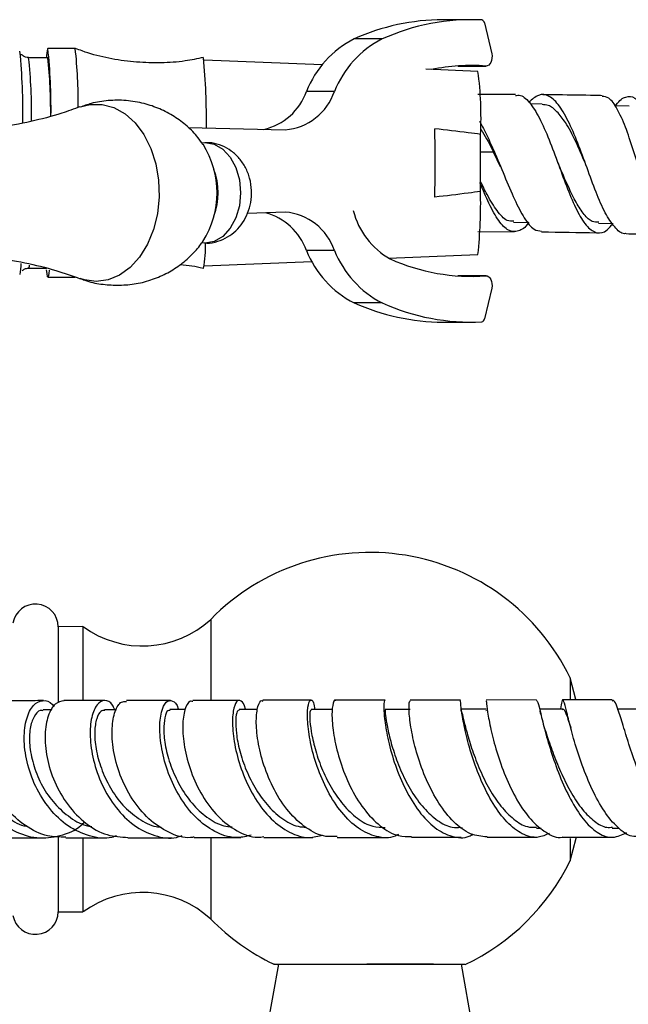
# Model space of a CAD drawing. Units: millimetres. Extents: x 5 to 995, y 5 to 995.
# Drawn here: x 496 to 507, y 801 to 819 of the extents above; entities that cross this region are included whole.
import ezdxf

# ---------------------------------------------------------------- set-up
doc = ezdxf.new("R2010")
doc.units = ezdxf.units.MM

msp = doc.modelspace()

# ---------------------------------------------------------------- linework, layer by layer
at = {"color": 7, "linetype": 'Continuous', "lineweight": 25}
for p, q in [((504.476, 818.687), (503.966, 818.687)), ((504.724, 818.627), (504.855, 818.066)), ((502.861, 818.336), (502.351, 818.336)), ((497.275, 818.16), (496.775, 818.16)), ((496.775, 817.994), (496.424, 817.994)), ((501.769, 817.862), (499.619, 817.952)), ((504.749, 817.843), (504.238, 817.843)), ((504.243, 817.843), (504.238, 817.843)), ((504.243, 817.843), (504.754, 817.843)), ((504.605, 817.744), (503.656, 817.783)), ((501.992, 817.381), (501.481, 817.381)), ((505.285, 817.325), (504.605, 817.327)), ((505.772, 817.15), (505.56, 817.152)), ((499.332, 816.721), (501.097, 816.682)), ((504.653, 815.557), (504.653, 816.598)), ((504.892, 816.303), (504.887, 816.273)), ((505.016, 816.009), (504.887, 816.273)), ((501.097, 815.182), (500.411, 815.159)), ((504.605, 814.827), (505.263, 814.824)), ((501.992, 814.482), (501.481, 814.482)), ((502.978, 814.343), (504.605, 814.41)), ((499.619, 814.203), (501.582, 814.284)), ((496.424, 814.16), (496.749, 814.16)), ((496.775, 813.994), (497.275, 813.994)), ((504.749, 814.021), (504.238, 814.021)), ((504.238, 814.021), (504.243, 814.021)), ((504.754, 814.021), (504.243, 814.021)), ((504.855, 813.797), (504.724, 813.236)), ((502.861, 813.527), (502.351, 813.527)), ((503.966, 813.176), (504.476, 813.176)), ((499.742, 807.762), (499.742, 806.297)), ((497.415, 807.632), (496.965, 807.628)), ((496.965, 807.628), (496.965, 806.25)), ((497.415, 807.632), (497.415, 806.296)), ((506.389, 806.299), (506.282, 806.698)), ((506.282, 806.698), (506.282, 806.303)), ((500.261, 806.286), (499.415, 806.284)), ((502.916, 806.29), (502.013, 806.289)), ((504.286, 806.292), (503.372, 806.291)), ((505.668, 806.293), (504.755, 806.292)), ((496.85, 806.114), (496.692, 806.114)), ((498.024, 806.115), (497.809, 806.115)), ((499.272, 806.117), (498.998, 806.117)), ((500.593, 806.118), (500.256, 806.117)), ((501.957, 806.118), (501.567, 806.117)), ((503.371, 806.12), (502.915, 806.119)), ((504.754, 806.123), (504.286, 806.123)), ((504.745, 806.106), (504.755, 806.098)), ((506.148, 806.126), (505.726, 806.126)), ((505.751, 806.027), (505.737, 806.087)), ((506.232, 806.027), (506.218, 806.082)), ((507.539, 806.126), (507.15, 806.126)), ((496.965, 803.814), (496.965, 802.436)), ((504.284, 803.961), (504.325, 803.961)), ((505.67, 803.96), (505.753, 803.96)), ((507.05, 803.96), (507.168, 803.96)), ((497.415, 803.778), (497.415, 802.432)), ((499.742, 803.785), (499.742, 802.302)), ((503.396, 803.791), (504.297, 803.792)), ((504.77, 803.792), (505.684, 803.793)), ((506.282, 803.771), (506.282, 803.365)), ((496.965, 802.436), (497.415, 802.432)), ((500.971, 801.481), (500.531, 798.981)), ((503.797, 801.481), (502.579, 801.481)), ((504.746, 798.981), (504.305, 801.481))]:
    msp.add_line(p, q, dxfattribs=at)
at = {"color": 8, "linetype": 'Continuous', "lineweight": 25}
msp.add_line((504.887, 816.273), (504.653, 816.273), dxfattribs=at)
at = {"color": 7, "linetype": 'Continuous', "lineweight": 25, "flags": 128}
for points in [[(504.855, 818.066), (504.861, 818.026), (504.86, 817.985), (504.853, 817.946), (504.84, 817.91), (504.822, 817.881), (504.8, 817.859), (504.775, 817.846), (504.749, 817.843)], [(507.354, 817.114), (507.105, 817.12), (507.091, 817.12)], [(499.571, 816.446), (499.637, 816.45), (499.805, 816.419), (499.961, 816.328), (500.095, 816.182), (500.198, 815.992), (500.263, 815.771), (500.285, 815.534), (500.263, 815.297), (500.198, 815.075), (500.095, 814.886), (499.961, 814.74), (499.805, 814.648), (499.637, 814.617), (499.577, 814.621)], [(505.254, 814.997), (505.505, 814.995), (505.519, 814.995)], [(506.801, 814.981), (507.052, 814.975), (507.053, 814.975)], [(496.797, 814.125), (496.791, 814.061), (496.781, 814.001), (496.77, 814.001), (496.76, 814.061), (496.753, 814.132)], [(504.749, 814.021), (504.775, 814.018), (504.8, 814.005), (504.822, 813.983), (504.84, 813.953), (504.853, 813.917), (504.86, 813.878), (504.861, 813.837), (504.855, 813.797)], [(506.282, 803.365), (506.391, 803.774), (506.395, 803.79)]]:
    msp.add_lwpolyline(points, dxfattribs=at)
at = {"color": 8, "linetype": 'Continuous', "lineweight": 25, "flags": 128}
for points in [[(497.365, 817.098), (497.548, 817.144), (497.766, 817.144), (497.979, 817.086), (498.181, 816.972), (498.364, 816.805), (498.522, 816.593), (498.648, 816.343), (498.738, 816.063), (498.789, 815.764), (498.8, 815.457), (498.769, 815.152), (498.698, 814.862), (498.589, 814.595), (498.446, 814.363), (498.276, 814.173), (498.082, 814.032), (497.874, 813.945), (497.657, 813.916), (497.657, 813.916)], [(496.438, 814.215), (496.434, 814.191), (496.424, 814.16)], [(497.657, 813.916), (497.441, 813.945), (497.365, 813.969)]]:
    msp.add_lwpolyline(points, dxfattribs=at)
at = {"color": 7, "linetype": 'Continuous', "lineweight": 25}
for centre, radius, start, end in [((503.981, 814.724), 3.963, 90.2185, 114.2903), ((504.486, 814.74), 3.946, 87.2578, 114.3175), ((504.661, 818.621), 0.0624, 5.6472, 77.4247), ((503.194, 816.696), 1.844, 117.2016, 158.1727), ((503.704, 816.696), 1.844, 117.2016, 158.1727), ((497.367, 817.988), 0.616, 163.7832, 179.4987), ((486.669, 817.078), 10.164, 359.2285, 6.112), ((488.117, 817.158), 9.212, 359.62, 6.2462), ((484.31, 816.969), 12.012, 359.2251, 5.454), ((487.239, 817), 9.588, 359.6106, 5.9487), ((488.689, 816.89), 10.973, 359.077, 5.7729), ((504.477, 814.377), 3.476, 85.513, 101.8812), ((498.302, 816.909), 6.358, 357.1929, 7.5457), ((500.47, 817.733), 1.071, 282.6706, 340.8305), ((501.017, 817.706), 1.027, 274.438, 341.5851), ((449.395, 816.077), 54.429, 359.3445, 0.6555), ((498.202, 815.534), 1.653, 327.593, 32.2648), ((498.62, 815.534), 1.253, 340.2158, 19.7842), ((495.516, 815.361), 9.138, 354.0319, 1.2295), ((500.459, 814.122), 1.084, 19.3793, 75.1496), ((501.017, 814.157), 1.027, 18.4149, 85.562), ((503.686, 815.543), 1.391, 193.9302, 240.8078), ((497.664, 814.551), 1.982, 348.6473, 1.9427), ((503.194, 815.168), 1.844, 201.8273, 242.7984), ((503.704, 815.168), 1.844, 201.8273, 242.7984), ((495.181, 814.267), 1.11, 348.5001, 358.8442), ((504.483, 817.588), 3.577, 245.6537, 274.2666), ((503.981, 817.14), 3.963, 245.7097, 269.7815), ((504.486, 817.123), 3.946, 245.6825, 272.7422), ((504.661, 813.243), 0.0624, 282.5753, 354.3528), ((502.638, 804.931), 4.05, 25.8791, 135.6512), ((496.549, 807.623), 0.417, 0.5729, 170.1311), ((498.5, 809.11), 1.833, 233.7383, 312.6577), ((502.638, 805.133), 4.05, 295.3174, 334.1209), ((498.5, 800.953), 1.833, 47.3423, 126.2617), ((496.549, 802.44), 0.417, 189.8689, 359.4271), ((502.638, 805.133), 4.05, 224.3488, 244.473)]:
    msp.add_arc(centre, radius, start, end, dxfattribs=at)
at = {"color": 8, "linetype": 'Continuous', "lineweight": 25}
msp.add_arc((487.731, 817.019), 8.748, 358.8496, 6.395, dxfattribs=at)
at = {"color": 7, "linetype": 'Continuous', "lineweight": 25}
for points, knots in [([(498.726, 817.899), (498.577, 817.904), (498.275, 817.913), (497.831, 817.991), (497.496, 818.076), (497.317, 818.149), (497.276, 818.165)], [0, 0, 0, 0, 0.301434, 0.609885, 0.910964, 1, 1, 1, 1]), ([(496.424, 817.996), (496.406, 817.997), (496.368, 817.999), (496.325, 818.025), (496.301, 818.048), (496.295, 818.056), (496.295, 818.056)], [0, 0, 0, 0, 0.3475706, 0.6929613, 0.989512, 1, 1, 1, 1]), ([(499.606, 817.998), (499.496, 817.975), (499.243, 817.922), (498.947, 817.901), (498.762, 817.9), (498.726, 817.899)], [0, 0, 0, 0, 0.377338, 0.876675, 1, 1, 1, 1]), ([(505.285, 817.304), (505.316, 817.309), (505.412, 817.322), (505.565, 817.167), (505.747, 816.867), (505.921, 816.455), (506.091, 815.994), (506.255, 815.542), (506.423, 815.16), (506.595, 814.893), (506.774, 814.783), (506.929, 814.81), (507.029, 814.931), (507.066, 814.975)], [0, 0, 0, 0, 0.047194, 0.147692, 0.247575, 0.347382, 0.446997, 0.546273, 0.645202, 0.744246, 0.84344, 0.942618, 1, 1, 1, 1]), ([(507.3, 814.795), (507.298, 814.794), (507.234, 814.77), (507.114, 814.874), (506.942, 815.109), (506.774, 815.484), (506.611, 815.929), (506.443, 816.391), (506.27, 816.81), (506.089, 817.134), (505.904, 817.314), (505.716, 817.344), (505.588, 817.232), (505.527, 817.179)], [0, 0, 0, 0, 0.0043975, 0.1033674, 0.2027753, 0.3025087, 0.4024468, 0.5025147, 0.6031486, 0.7043903, 0.8060154, 0.9076759, 1, 1, 1, 1]), ([(506.864, 817.302), (506.823, 817.304), (506.553, 817.31), (506.193, 817.316), (505.875, 817.319), (505.785, 817.32)], [0, 0, 0, 0, 0.115576, 0.748893, 1, 1, 1, 1]), ([(508.492, 814.908), (508.469, 814.881), (508.381, 814.775), (508.234, 814.738), (508.054, 814.818), (507.883, 815.06), (507.724, 815.422), (507.574, 815.862), (507.432, 816.323), (507.288, 816.748), (507.141, 817.077), (507, 817.276), (506.905, 817.285), (506.864, 817.288)], [0, 0, 0, 0, 0.0334771, 0.1325139, 0.2313647, 0.3301766, 0.4291978, 0.5281854, 0.6270223, 0.7257435, 0.8247799, 0.9241737, 1, 1, 1, 1]), ([(507.112, 817.12), (507.115, 817.125), (507.179, 817.225), (507.297, 817.296), (507.461, 817.29), (507.617, 817.106), (507.767, 816.787), (507.912, 816.368), (508.055, 815.903), (508.204, 815.455), (508.362, 815.076), (508.533, 814.831), (508.654, 814.722), (508.722, 814.743), (508.727, 814.744)], [0, 0, 0, 0, 0.005036, 0.105153, 0.205029, 0.304447, 0.403778, 0.502887, 0.601509, 0.699513, 0.797263, 0.894803, 0.99205, 1, 1, 1, 1]), ([(497.359, 817.101), (497.25, 817.06), (496.966, 816.955), (496.465, 816.825), (495.866, 816.714), (495.242, 816.653), (494.61, 816.645), (493.997, 816.685), (493.608, 816.751), (493.421, 816.783)], [0, 0, 0, 0, 0.093593, 0.242768, 0.395271, 0.549634, 0.704519, 0.85875, 1, 1, 1, 1]), ([(499.598, 816.409), (499.569, 816.453), (499.487, 816.577), (499.311, 816.752), (499.078, 816.929), (498.814, 817.068), (498.52, 817.169), (498.202, 817.223), (497.877, 817.22), (497.594, 817.177), (497.428, 817.116), (497.362, 817.091)], [0, 0, 0, 0, 0.063229, 0.177081, 0.29317, 0.410968, 0.529978, 0.662218, 0.790939, 0.915666, 1, 1, 1, 1]), ([(506.56, 816.068), (506.502, 816.203), (506.384, 816.48), (506.211, 816.808), (506.043, 817.021), (505.902, 817.136), (505.809, 817.138), (505.771, 817.139)], [0, 0, 0, 0, 0.231427, 0.475855, 0.669304, 0.863572, 1, 1, 1, 1]), ([(504.635, 816.841), (504.659, 816.796), (504.745, 816.634), (504.83, 816.442), (504.892, 816.303)], [0, 0, 0, 0, 0.2819308, 1, 1, 1, 1]), ([(504.653, 816.598), (504.578, 816.607), (504.301, 816.644), (504.023, 816.676), (503.82, 816.7)], [0, 0, 0, 0, 0.269129, 1, 1, 1, 1]), ([(504.651, 816.697), (504.663, 816.679), (504.742, 816.565), (504.821, 816.407), (504.887, 816.273)], [0, 0, 0, 0, 0.156924, 1, 1, 1, 1]), ([(499.629, 814.621), (499.642, 814.62), (499.722, 814.61), (499.868, 814.645), (500.048, 814.721), (500.202, 814.838), (500.326, 814.985), (500.419, 815.16), (500.476, 815.359), (500.491, 815.577), (500.458, 815.794), (500.38, 815.994), (500.266, 816.163), (500.12, 816.3), (499.949, 816.395), (499.782, 816.447), (499.675, 816.445), (499.633, 816.444)], [0, 0, 0, 0, 0.013925, 0.087222, 0.157276, 0.225711, 0.294209, 0.364401, 0.437631, 0.514612, 0.595639, 0.670469, 0.743403, 0.814621, 0.884863, 0.954731, 1, 1, 1, 1]), ([(504.892, 816.303), (504.957, 816.149), (505.087, 815.842), (505.27, 815.4), (505.447, 815.058), (505.611, 814.85), (505.718, 814.84), (505.764, 814.836)], [0, 0, 0, 0, 0.211396, 0.422661, 0.632085, 0.84048, 1, 1, 1, 1]), ([(506.802, 815), (506.762, 814.998), (506.672, 814.996), (506.536, 815.127), (506.392, 815.349), (506.237, 815.665), (506.128, 815.925), (506.063, 816.07), (506.06, 816.077)], [0, 0, 0, 0, 0.151248, 0.346862, 0.542415, 0.738299, 0.987903, 1, 1, 1, 1]), ([(505.06, 815.92), (505.061, 815.914), (505.064, 815.903), (505.066, 815.892), (505.068, 815.886)], [0, 0, 0, 0, 0.500001, 1, 1, 1, 1]), ([(505.528, 814.995), (505.527, 814.993), (505.463, 814.893), (505.342, 814.822), (505.16, 814.823), (504.983, 815.005), (504.811, 815.314), (504.696, 815.584), (504.641, 815.713)], [0, 0, 0, 0, 0.004268, 0.206571, 0.408971, 0.61218, 0.815305, 1, 1, 1, 1]), ([(505.255, 815.014), (505.214, 815.014), (505.113, 815.013), (504.952, 815.194), (504.794, 815.45), (504.692, 815.656), (504.653, 815.736)], [0, 0, 0, 0, 0.199728, 0.503482, 0.807006, 1, 1, 1, 1]), ([(504.653, 815.557), (504.578, 815.547), (504.301, 815.51), (504.023, 815.478), (503.82, 815.454)], [0, 0, 0, 0, 0.269129, 1, 1, 1, 1]), ([(505.764, 814.821), (506.096, 814.817), (506.442, 814.813), (506.788, 814.804), (506.802, 814.803)], [0, 0, 0, 0, 0.958876, 1, 1, 1, 1]), ([(507.3, 814.79), (507.442, 814.786), (507.752, 814.779), (508.061, 814.766), (508.229, 814.759)], [0, 0, 0, 0, 0.457418, 1, 1, 1, 1]), ([(498.041, 813.848), (498.143, 813.853), (498.349, 813.862), (498.647, 813.937), (498.925, 814.052), (499.174, 814.205), (499.387, 814.389), (499.528, 814.54), (499.586, 814.636), (499.597, 814.654)], [0, 0, 0, 0, 0.16715, 0.337329, 0.502078, 0.661514, 0.815677, 0.964628, 1, 1, 1, 1]), ([(494.82, 814.417), (494.924, 814.416), (495.237, 814.412), (495.754, 814.368), (496.354, 814.267), (496.895, 814.134), (497.216, 814.02), (497.361, 813.968)], [0, 0, 0, 0, 0.116342, 0.352024, 0.58446, 0.811943, 1, 1, 1, 1]), ([(499.189, 814.227), (499.328, 814.213), (499.469, 814.198), (499.605, 814.161), (499.607, 814.16)], [0, 0, 0, 0, 0.986083, 1, 1, 1, 1]), ([(496.307, 814.11), (496.314, 814.117), (496.334, 814.138), (496.378, 814.157), (496.411, 814.16), (496.424, 814.16)], [0, 0, 0, 0, 0.277064, 0.72324, 1, 1, 1, 1]), ([(497.359, 813.977), (497.389, 813.965), (497.511, 813.912), (497.741, 813.863), (497.942, 813.853), (498.041, 813.848)], [0, 0, 0, 0, 0.139008, 0.571034, 1, 1, 1, 1]), ([(495.829, 806.206), (495.811, 806.224), (495.729, 806.302), (495.559, 806.283), (495.371, 806.14), (495.243, 805.843), (495.21, 805.444), (495.288, 804.992), (495.48, 804.545), (495.776, 804.16), (496.151, 803.887), (496.573, 803.758), (496.995, 803.802), (497.298, 803.921), (497.425, 804.051), (497.445, 804.072)], [0, 0, 0, 0, 0.025559, 0.112594, 0.199851, 0.287349, 0.374906, 0.462497, 0.549979, 0.637254, 0.724275, 0.810961, 0.897454, 0.983716, 1, 1, 1, 1]), ([(497.102, 803.796), (496.991, 803.796), (496.736, 803.796), (496.356, 803.986), (496.007, 804.307), (495.748, 804.726), (495.6, 805.182), (495.567, 805.618), (495.64, 805.984), (495.794, 806.209), (495.935, 806.305), (496.008, 806.276), (496.013, 806.275)], [0, 0, 0, 0, 0.087954, 0.201371, 0.314898, 0.428396, 0.541823, 0.654946, 0.767749, 0.88006, 0.991956, 1, 1, 1, 1]), ([(496.697, 806.281), (496.629, 806.281), (496.389, 806.28), (496.171, 806.28), (496.013, 806.28)], [0, 0, 0, 0, 0.281449, 1, 1, 1, 1]), ([(498.023, 803.817), (497.996, 803.808), (497.838, 803.75), (497.527, 803.801), (497.134, 803.977), (496.795, 804.301), (496.537, 804.713), (496.38, 805.168), (496.329, 805.606), (496.377, 805.97), (496.506, 806.218), (496.676, 806.3), (496.818, 806.275), (496.875, 806.183), (496.883, 806.17)], [0, 0, 0, 0, 0.0198738, 0.1152738, 0.2108797, 0.3067493, 0.402795, 0.4992226, 0.5959074, 0.6927686, 0.7897203, 0.8865743, 0.9833485, 1, 1, 1, 1]), ([(497.07, 806.277), (497.014, 806.267), (496.901, 806.245), (496.77, 806.019), (496.709, 805.678), (496.744, 805.25), (496.884, 804.795), (497.128, 804.368), (497.459, 804.029), (497.84, 803.811), (498.107, 803.796), (498.234, 803.79)], [0, 0, 0, 0, 0.10596, 0.217665, 0.329698, 0.442206, 0.555196, 0.668555, 0.782266, 0.896035, 1, 1, 1, 1]), ([(497.812, 806.282), (497.71, 806.282), (497.453, 806.281), (497.213, 806.281), (497.069, 806.281)], [0, 0, 0, 0, 0.3977815, 1, 1, 1, 1]), ([(497.993, 806.115), (497.98, 806.145), (497.93, 806.259), (497.805, 806.304), (497.665, 806.231), (497.562, 805.994), (497.531, 805.636), (497.592, 805.2), (497.75, 804.741), (498.004, 804.322), (498.336, 803.99), (498.716, 803.806), (499.024, 803.752), (499.184, 803.811), (499.218, 803.824)], [0, 0, 0, 0, 0.0339, 0.127692, 0.221845, 0.316303, 0.410786, 0.505372, 0.599903, 0.694195, 0.788308, 0.88207, 0.975548, 1, 1, 1, 1]), ([(499.439, 803.796), (499.417, 803.792), (499.263, 803.763), (498.971, 803.867), (498.604, 804.107), (498.298, 804.481), (498.078, 804.923), (497.957, 805.38), (497.932, 805.793), (497.992, 806.102), (498.097, 806.273), (498.175, 806.266), (498.205, 806.264)], [0, 0, 0, 0, 0.018934, 0.132924, 0.247169, 0.361364, 0.475618, 0.589703, 0.703441, 0.816885, 0.929805, 1, 1, 1, 1]), ([(499.005, 806.284), (498.816, 806.284), (498.543, 806.283), (498.285, 806.283), (498.205, 806.283)], [0, 0, 0, 0, 0.689088, 1, 1, 1, 1]), ([(500.474, 803.83), (500.394, 803.81), (500.19, 803.757), (499.853, 803.856), (499.501, 804.096), (499.202, 804.461), (498.981, 804.898), (498.846, 805.354), (498.8, 805.77), (498.834, 806.091), (498.925, 806.28), (499.039, 806.292), (499.128, 806.225), (499.152, 806.123), (499.154, 806.117)], [0, 0, 0, 0, 0.059269, 0.151892, 0.244644, 0.337619, 0.430974, 0.524547, 0.61837, 0.712383, 0.806364, 0.900394, 0.994253, 1, 1, 1, 1]), ([(499.415, 806.264), (499.396, 806.269), (499.339, 806.282), (499.261, 806.131), (499.218, 805.84), (499.25, 805.438), (499.369, 804.987), (499.576, 804.54), (499.865, 804.154), (500.214, 803.893), (500.507, 803.773), (500.67, 803.798), (500.706, 803.803)], [0, 0, 0, 0, 0.056358, 0.1691008, 0.2822326, 0.3956053, 0.5094439, 0.623671, 0.7381047, 0.8528056, 0.9674721, 1, 1, 1, 1]), ([(500.372, 806.117), (500.372, 806.12), (500.358, 806.219), (500.291, 806.289), (500.207, 806.288), (500.142, 806.109), (500.128, 805.795), (500.186, 805.382), (500.325, 804.925), (500.543, 804.482), (500.832, 804.11), (501.17, 803.864), (501.497, 803.76), (501.697, 803.812), (501.779, 803.833)], [0, 0, 0, 0, 0.002658, 0.09581, 0.189156, 0.282695, 0.37647, 0.470225, 0.563934, 0.657543, 0.750832, 0.843903, 0.936637, 1, 1, 1, 1]), ([(502.04, 803.809), (501.972, 803.804), (501.782, 803.79), (501.474, 803.947), (501.15, 804.244), (500.886, 804.651), (500.696, 805.106), (500.588, 805.552), (500.559, 805.935), (500.593, 806.188), (500.648, 806.303), (500.682, 806.277), (500.689, 806.272)], [0, 0, 0, 0, 0.064217, 0.178126, 0.29216, 0.406394, 0.520511, 0.634472, 0.748212, 0.861497, 0.974508, 1, 1, 1, 1]), ([(501.569, 806.288), (501.534, 806.288), (501.232, 806.288), (500.943, 806.287), (500.689, 806.287)], [0, 0, 0, 0, 0.118223, 1, 1, 1, 1]), ([(503.157, 803.843), (503.137, 803.833), (503.011, 803.764), (502.758, 803.789), (502.423, 803.933), (502.116, 804.231), (501.859, 804.629), (501.667, 805.08), (501.546, 805.527), (501.496, 805.912), (501.503, 806.187), (501.55, 806.307), (501.607, 806.286), (501.627, 806.165), (501.635, 806.118)], [0, 0, 0, 0, 0.016774, 0.108229, 0.199733, 0.291533, 0.383701, 0.476093, 0.568844, 0.661826, 0.754906, 0.848109, 0.941184, 1, 1, 1, 1]), ([(502.013, 806.279), (502.01, 806.282), (501.99, 806.311), (501.954, 806.209), (501.94, 805.975), (501.98, 805.606), (502.088, 805.168), (502.269, 804.712), (502.517, 804.296), (502.82, 803.982), (503.123, 803.802), (503.317, 803.807), (503.397, 803.808)], [0, 0, 0, 0, 0.015387, 0.127629, 0.240066, 0.35292, 0.466042, 0.579492, 0.693275, 0.807136, 0.921148, 1, 1, 1, 1]), ([(502.915, 806.276), (502.913, 806.281), (502.902, 806.306), (502.886, 806.191), (502.9, 805.937), (502.964, 805.554), (503.09, 805.109), (503.279, 804.653), (503.525, 804.249), (503.815, 803.944), (504.129, 803.793), (504.37, 803.765), (504.492, 803.835), (504.515, 803.848)], [0, 0, 0, 0, 0.023175, 0.129404, 0.235676, 0.342113, 0.448493, 0.554636, 0.660583, 0.766091, 0.87123, 0.976031, 1, 1, 1, 1]), ([(504.77, 803.797), (504.67, 803.807), (504.463, 803.828), (504.16, 804.055), (503.885, 804.402), (503.659, 804.834), (503.493, 805.292), (503.392, 805.719), (503.348, 806.054), (503.348, 806.264), (503.365, 806.275), (503.373, 806.28)], [0, 0, 0, 0, 0.10698, 0.220877, 0.335056, 0.449184, 0.563312, 0.677259, 0.79086, 0.904224, 1, 1, 1, 1]), ([(505.905, 803.863), (505.837, 803.833), (505.676, 803.761), (505.409, 803.835), (505.128, 804.05), (504.873, 804.395), (504.657, 804.82), (504.49, 805.275), (504.376, 805.703), (504.311, 806.042), (504.288, 806.261), (504.287, 806.276), (504.287, 806.283)], [0, 0, 0, 0, 0.076119, 0.178716, 0.281694, 0.385032, 0.488716, 0.592923, 0.69745, 0.802253, 0.907256, 1, 1, 1, 1]), ([(504.755, 806.276), (504.756, 806.275), (504.756, 806.274), (504.775, 806.088), (504.833, 805.77), (504.939, 805.355), (505.097, 804.9), (505.308, 804.464), (505.56, 804.097), (505.841, 803.868), (506.046, 803.769), (506.146, 803.796), (506.152, 803.797)], [0, 0, 0, 0, 0.08181, 0.194925, 0.308158, 0.421808, 0.535807, 0.650013, 0.764506, 0.878995, 0.993455, 1, 1, 1, 1]), ([(505.669, 806.281), (505.677, 806.277), (505.695, 806.269), (505.741, 806.065), (505.821, 805.735), (505.944, 805.312), (506.108, 804.855), (506.313, 804.423), (506.548, 804.069), (506.802, 803.843), (507.062, 803.759), (507.226, 803.838), (507.307, 803.877)], [0, 0, 0, 0, 0.084371, 0.187041, 0.289718, 0.392382, 0.494943, 0.597142, 0.699028, 0.800428, 0.901326, 1, 1, 1, 1]), ([(507.544, 803.812), (507.51, 803.807), (507.39, 803.789), (507.18, 803.927), (506.931, 804.204), (506.706, 804.599), (506.517, 805.047), (506.37, 805.496), (506.264, 805.887), (506.198, 806.171), (506.157, 806.306), (506.134, 806.299), (506.114, 806.182), (506.105, 806.132)], [0, 0, 0, 0, 0.039964, 0.138798, 0.237882, 0.337021, 0.436267, 0.535356, 0.634253, 0.732919, 0.831205, 0.929315, 1, 1, 1, 1]), ([(506.138, 806.111), (506.141, 806.117), (506.159, 806.147), (506.196, 806.071), (506.242, 805.951), (506.284, 805.822), (506.296, 805.785)], [0, 0, 0, 0, 0.091325, 0.467975, 0.846061, 1, 1, 1, 1]), ([(507.049, 806.293), (506.771, 806.293), (506.467, 806.293), (506.173, 806.293), (506.149, 806.293)], [0, 0, 0, 0, 0.915038, 1, 1, 1, 1]), ([(508.659, 803.912), (508.619, 803.875), (508.511, 803.776), (508.319, 803.786), (508.098, 803.93), (507.881, 804.218), (507.678, 804.607), (507.499, 805.053), (507.348, 805.497), (507.229, 805.888), (507.14, 806.164), (507.084, 806.299), (507.057, 806.279), (507.049, 806.273)], [0, 0, 0, 0, 0.058807, 0.157097, 0.255747, 0.354675, 0.454106, 0.554112, 0.654495, 0.75531, 0.856348, 0.957477, 1, 1, 1, 1]), ([(495.655, 806.097), (495.627, 806.1), (495.546, 806.106), (495.432, 805.979), (495.343, 805.753), (495.32, 805.442), (495.383, 805.085), (495.527, 804.724), (495.75, 804.391), (496.044, 804.146), (496.269, 804.008), (496.391, 803.993), (496.394, 803.993)], [0, 0, 0, 0, 0.064969, 0.181382, 0.298098, 0.414784, 0.531482, 0.648179, 0.764542, 0.880622, 0.996519, 1, 1, 1, 1]), ([(496.692, 806.098), (496.672, 806.102), (496.609, 806.112), (496.517, 805.999), (496.443, 805.787), (496.433, 805.48), (496.499, 805.128), (496.64, 804.764), (496.859, 804.428), (497.142, 804.171), (497.39, 804.015), (497.542, 803.994), (497.577, 803.989)], [0, 0, 0, 0, 0.053399, 0.167317, 0.281394, 0.395536, 0.509805, 0.623934, 0.737736, 0.851356, 0.964728, 1, 1, 1, 1]), ([(497.81, 806.102), (497.786, 806.101), (497.729, 806.099), (497.658, 805.961), (497.618, 805.727), (497.642, 805.407), (497.738, 805.049), (497.901, 804.689), (498.133, 804.363), (498.422, 804.125), (498.665, 803.991), (498.806, 803.981), (498.836, 803.979)], [0, 0, 0, 0, 0.077853, 0.189604, 0.301361, 0.413182, 0.5251, 0.636914, 0.74839, 0.859596, 0.970706, 1, 1, 1, 1]), ([(498.999, 806.101), (498.985, 806.103), (498.947, 806.11), (498.899, 805.983), (498.877, 805.758), (498.907, 805.449), (499.006, 805.092), (499.169, 804.731), (499.39, 804.399), (499.666, 804.146), (499.921, 804.001), (500.079, 803.985), (500.129, 803.98)], [0, 0, 0, 0, 0.060039, 0.171093, 0.282459, 0.393708, 0.504955, 0.616267, 0.727251, 0.83791, 0.948378, 1, 1, 1, 1]), ([(500.257, 806.106), (500.245, 806.104), (500.215, 806.099), (500.19, 805.945), (500.2, 805.696), (500.258, 805.375), (500.378, 805.013), (500.558, 804.657), (500.789, 804.338), (501.063, 804.102), (501.298, 803.982), (501.434, 803.979), (501.467, 803.978)], [0, 0, 0, 0, 0.0835998, 0.1937831, 0.3042751, 0.414661, 0.5249633, 0.6352303, 0.7453148, 0.8549891, 0.9643511, 1, 1, 1, 1]), ([(501.568, 806.105), (501.562, 806.105), (501.547, 806.106), (501.538, 805.973), (501.563, 805.731), (501.631, 805.414), (501.749, 805.057), (501.924, 804.697), (502.146, 804.375), (502.404, 804.124), (502.669, 803.977), (502.841, 803.973), (502.916, 803.971)], [0, 0, 0, 0, 0.070714, 0.176787, 0.283043, 0.38949, 0.495703, 0.601778, 0.707809, 0.81346, 0.918739, 1, 1, 1, 1]), ([(502.915, 806.115), (502.914, 806.108), (502.913, 806.093), (502.929, 805.931), (502.98, 805.669), (503.071, 805.339), (503.206, 804.978), (503.389, 804.623), (503.613, 804.315), (503.865, 804.087), (504.096, 803.964), (504.237, 803.972), (504.287, 803.975)], [0, 0, 0, 0, 0.096367, 0.202265, 0.30831, 0.414535, 0.520546, 0.626337, 0.731975, 0.83737, 0.94231, 1, 1, 1, 1]), ([(504.287, 806.113), (504.292, 806.109), (504.304, 806.1), (504.337, 805.953), (504.399, 805.707), (504.498, 805.38), (504.634, 805.021), (504.808, 804.662), (505.019, 804.346), (505.253, 804.112), (505.476, 803.971), (505.616, 803.973), (505.673, 803.974)], [0, 0, 0, 0, 0.084254, 0.190182, 0.296099, 0.40207, 0.50812, 0.613807, 0.71922, 0.824492, 0.929327, 1, 1, 1, 1]), ([(505.812, 805.792), (505.829, 805.741), (505.873, 805.605), (505.978, 805.302), (506.125, 804.942), (506.301, 804.588), (506.504, 804.284), (506.723, 804.074), (506.91, 803.962), (507.019, 803.972), (507.052, 803.976)], [0, 0, 0, 0, 0.088235, 0.23035, 0.372532, 0.514263, 0.655504, 0.796387, 0.936869, 1, 1, 1, 1]), ([(507.341, 805.542), (507.329, 805.573), (507.315, 805.611), (507.303, 805.651), (507.3, 805.658)], [0, 0, 0, 0, 0.822163, 1, 1, 1, 1]), ([(496.048, 803.781), (496.054, 803.781), (496.269, 803.781), (496.509, 803.781), (496.741, 803.781)], [0, 0, 0, 0, 0.029072, 1, 1, 1, 1]), ([(497.101, 803.782), (497.124, 803.782), (497.36, 803.782), (497.618, 803.782), (497.85, 803.783)], [0, 0, 0, 0, 0.097432, 1, 1, 1, 1]), ([(498.234, 803.783), (498.266, 803.783), (498.521, 803.783), (498.796, 803.784), (499.037, 803.784)], [0, 0, 0, 0, 0.1247951, 1, 1, 1, 1]), ([(499.44, 803.785), (499.47, 803.785), (499.742, 803.785), (500.031, 803.786), (500.288, 803.786)], [0, 0, 0, 0, 0.111377, 1, 1, 1, 1]), ([(500.707, 803.787), (500.723, 803.787), (501.009, 803.787), (501.313, 803.788), (501.601, 803.788)], [0, 0, 0, 0, 0.055857, 1, 1, 1, 1]), ([(502.04, 803.789), (502.225, 803.789), (502.515, 803.79), (502.823, 803.79), (502.935, 803.79)], [0, 0, 0, 0, 0.637065, 1, 1, 1, 1]), ([(506.152, 803.793), (506.16, 803.793), (506.456, 803.793), (506.763, 803.793), (507.063, 803.793)], [0, 0, 0, 0, 0.025567, 1, 1, 1, 1]), ([(500.894, 801.481), (500.892, 801.481), (500.859, 801.481), (500.98, 801.481), (501.257, 801.481), (501.709, 801.481), (502.194, 801.481), (502.514, 801.481), (502.638, 801.481)], [0, 0, 0, 0, 0.014879, 0.225171, 0.435547, 0.648004, 0.863263, 1, 1, 1, 1]), ([(502.638, 801.481), (502.836, 801.481), (503.233, 801.481), (503.763, 801.481), (504.155, 801.481), (504.371, 801.481), (504.367, 801.481), (504.366, 801.481)], [0, 0, 0, 0, 0.218156, 0.436349, 0.653604, 0.868265, 1, 1, 1, 1])]:
    msp.add_open_spline(points, degree=3, knots=knots, dxfattribs=at)

doc.saveas('drawing.dxf')
